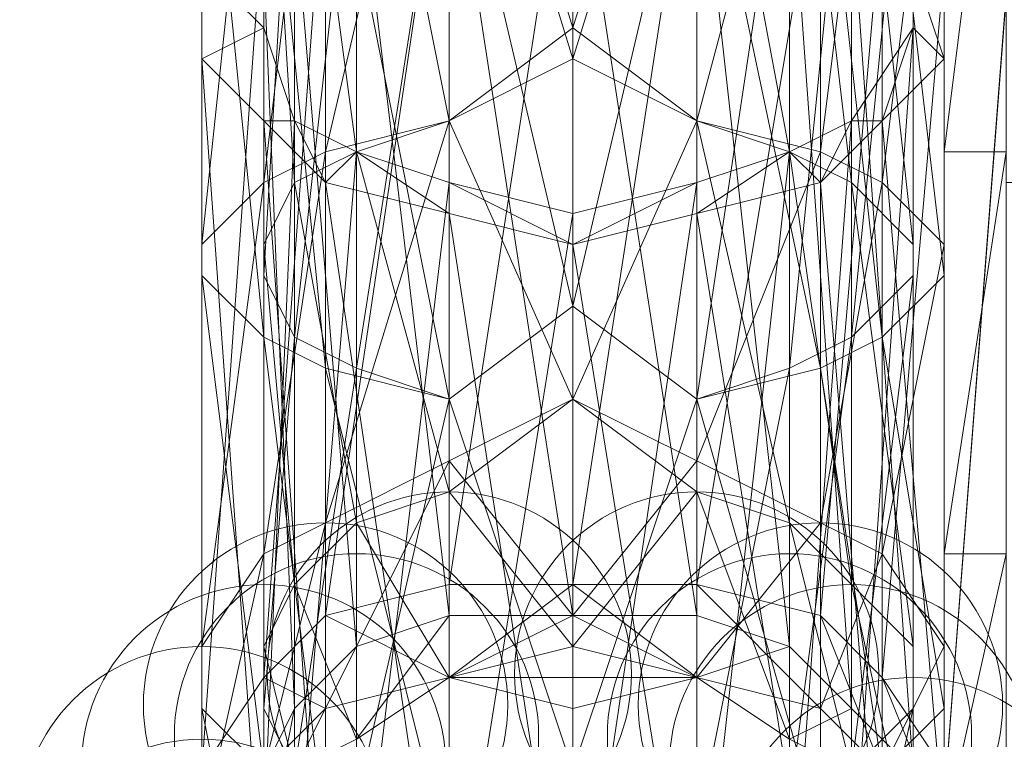
# Model space of a CAD drawing. Units: millimetres. Extents: x 329844 to 359044, y 89143 to 95024.
# Drawn here: x 351518 to 351533, y 91149 to 91160 of the extents above; entities that cross this region are included whole.
import ezdxf

# ---------------------------------------------------------------- set-up
doc = ezdxf.new("R2010")
doc.units = ezdxf.units.MM
doc.layers.add('МАФЫ НАШИ', color=7, linetype='Continuous', lineweight=25)

# ---------------------------------------------------------------- blocks, each defined once
blk = doc.blocks.new('епнрьд')
at = {"layer": 'МАФЫ НАШИ', "lineweight": 13}
for points in [[(14666.286, -2411.233), (14667.716, -2419.816), (14666.286, -2411.233), (14666.286, -2419.816), (14667.716, -2419.816), (14668.67, -2427.922), (14667.716, -2419.816), (14667.716, -2427.445), (14668.67, -2427.922), (14669.623, -2435.074), (14668.67, -2427.922), (14668.67, -2434.12), (14669.623, -2435.074), (14669.623, -2439.365), (14669.623, -2435.074), (14669.623, -2438.412)], [(14669.623, -2437.935), (14669.623, -2424.584), (14669.623, -2437.935)], [(14669.623, -2436.981), (14669.623, -2424.584)], [(14670.1, -2438.888), (14670.1, -2439.365), (14670.1, -2407.419), (14670.1, -2439.365), (14670.1, -2437.935), (14670.1, -2407.419), (14671.054, -2407.419), (14671.054, -2213.357), (14670.1, -2407.419), (14671.054, -2213.357), (14670.1, -2213.357), (14670.1, -2175.689), (14671.054, -2213.357), (14670.1, -2175.689)], [(14662.471, -2419.816), (14664.378, -2426.014), (14662.471, -2419.816), (14662.471, -2426.968), (14664.378, -2426.014), (14666.286, -2419.816), (14666.286, -2426.968), (14664.378, -2426.014), (14666.286, -2426.968), (14667.716, -2433.167), (14666.286, -2426.968), (14666.286, -2432.69), (14667.716, -2433.167), (14668.67, -2436.981), (14667.716, -2433.167), (14667.716, -2436.504), (14668.67, -2436.981), (14667.716, -2436.504), (14668.67, -2436.981), (14669.623, -2436.027), (14669.623, -2429.352), (14668.67, -2436.981), (14669.623, -2429.352), (14669.623, -2428.875), (14669.623, -2420.293), (14669.623, -2429.352), (14669.623, -2420.293)], [(14669.623, -2411.233), (14669.623, -2420.77), (14669.623, -2411.233), (14669.623, -2420.293), (14669.623, -2420.77), (14668.67, -2430.306), (14669.623, -2420.77), (14669.623, -2429.352), (14668.67, -2430.306), (14667.716, -2437.458), (14668.67, -2430.306), (14668.67, -2436.981)], [(14667.716, -2439.842), (14668.67, -2426.968), (14667.716, -2439.842)], [(14668.67, -2438.888), (14668.67, -2426.968), (14668.193, -2427.922), (14669.146, -2426.968), (14668.67, -2426.968), (14669.146, -2426.968), (14669.146, -2439.365)], [(14670.1, -2437.935), (14669.146, -2426.968), (14670.1, -2437.935)], [(14669.146, -2439.365), (14668.193, -2427.922), (14669.146, -2439.365)], [(14668.193, -2440.319), (14668.193, -2427.922), (14667.716, -2427.445), (14668.193, -2427.922), (14666.286, -2428.398), (14667.716, -2427.445), (14666.286, -2426.968), (14666.286, -2419.816), (14667.716, -2427.445), (14666.286, -2419.816), (14664.378, -2418.862), (14666.286, -2419.816), (14666.286, -2411.233)], [(14662.471, -2419.339), (14660.564, -2427.445), (14662.471, -2419.339), (14662.471, -2426.968), (14660.564, -2427.445), (14659.61, -2433.643), (14660.564, -2427.445), (14660.564, -2433.167), (14659.61, -2433.643), (14658.657, -2437.935), (14659.61, -2433.643), (14659.61, -2436.981)], [(14658.657, -2437.935), (14658.657, -2424.584), (14658.657, -2437.935)], [(14658.657, -2436.981), (14658.657, -2424.584), (14659.61, -2424.584), (14658.657, -2424.584), (14659.61, -2423.63), (14659.61, -2424.584), (14659.61, -2436.981), (14660.087, -2436.027), (14659.61, -2424.584), (14660.087, -2436.027), (14659.61, -2438.412)], [(14660.087, -2436.981), (14660.087, -2436.027), (14660.087, -2436.981)], [(14662.471, -2437.935), (14662.471, -2431.259), (14664.378, -2429.829), (14662.471, -2431.259), (14662.471, -2421.723), (14664.378, -2429.829), (14666.286, -2421.723), (14666.286, -2431.259), (14664.378, -2429.829), (14666.286, -2431.259), (14666.286, -2438.412)], [(14669.146, -2436.981), (14669.146, -2435.551), (14669.146, -2436.981)], [(14670.1, -2437.935), (14669.146, -2435.551), (14670.1, -2424.584), (14669.146, -2435.551), (14670.1, -2436.981), (14670.1, -2424.584), (14671.054, -2424.584), (14670.1, -2425.061), (14671.054, -2424.584)], [(14662.471, -2435.551), (14661.041, -2436.504), (14662.471, -2435.551), (14661.041, -2436.504), (14661.041, -2433.167), (14662.471, -2435.551), (14661.041, -2433.167), (14661.041, -2436.504), (14661.041, -2435.074), (14661.041, -2436.504), (14660.087, -2436.981), (14661.041, -2435.074), (14660.087, -2423.63), (14661.041, -2435.074), (14660.087, -2436.027), (14660.087, -2423.63), (14660.564, -2422.677), (14659.61, -2423.63), (14660.087, -2423.63), (14659.61, -2423.63), (14659.61, -2435.551), (14658.657, -2436.981), (14659.61, -2423.63), (14658.657, -2436.981)], [(14658.657, -2437.935), (14658.657, -2435.074), (14658.657, -2439.365), (14658.657, -2435.074), (14659.61, -2433.643), (14659.61, -2427.922), (14658.657, -2435.074), (14659.61, -2427.922), (14660.564, -2427.445), (14660.564, -2419.816), (14659.61, -2427.922), (14660.564, -2419.816), (14662.471, -2419.339)], [(14670.1, -2175.689), (14670.1, -2213.357), (14670.1, -2175.689), (14670.1, -2213.357), (14670.1, -2407.419), (14670.1, -2438.412), (14670.1, -2437.458), (14670.1, -2407.419), (14670.1, -2437.458), (14670.1, -2408.849), (14671.054, -2408.849), (14670.1, -2408.849), (14670.1, -2407.419), (14671.054, -2408.849)], [(14662.471, -2411.233), (14662.471, -2421.723), (14661.041, -2421.723), (14662.471, -2421.723), (14661.041, -2430.783), (14661.041, -2421.723), (14661.041, -2411.233)], [(14659.61, -2411.233), (14659.61, -2420.293), (14660.087, -2427.922), (14659.61, -2428.875), (14659.61, -2420.293), (14659.61, -2428.875), (14660.087, -2434.12), (14659.61, -2435.074), (14659.61, -2428.875), (14659.61, -2435.074), (14660.087, -2436.981), (14659.61, -2438.412), (14659.61, -2435.074), (14659.61, -2438.412), (14659.61, -2436.027), (14659.61, -2439.365), (14660.087, -2436.981), (14659.61, -2436.027), (14660.087, -2436.981), (14659.61, -2438.412), (14659.61, -2439.365), (14659.61, -2438.412), (14659.61, -2439.365)], [(14660.564, -2421.723), (14662.471, -2431.259), (14660.564, -2421.723), (14660.564, -2430.783), (14662.471, -2431.259), (14664.378, -2429.829), (14664.378, -2436.981), (14662.471, -2431.259), (14664.378, -2436.981), (14666.286, -2431.259), (14664.378, -2436.981), (14664.378, -2429.829), (14666.286, -2431.259), (14667.716, -2430.783), (14667.716, -2421.723), (14666.286, -2431.259), (14667.716, -2421.723)], [(14664.378, -2428.875), (14664.378, -2440.796), (14662.471, -2428.398), (14664.378, -2440.796)], [(14662.471, -2440.796), (14662.471, -2428.398), (14662.471, -2427.922), (14664.378, -2428.875), (14662.471, -2427.922), (14664.378, -2428.398), (14664.378, -2428.875), (14666.286, -2428.398), (14666.286, -2427.922), (14666.286, -2428.398), (14666.286, -2440.796)], [(14668.193, -2440.319), (14666.286, -2428.398), (14668.193, -2440.319)], [(14669.146, -2436.981), (14670.1, -2436.027), (14669.146, -2436.981)], [(14670.1, -2439.365), (14670.1, -2436.027), (14670.1, -2437.935), (14670.1, -2435.074), (14670.1, -2437.935)], [(14669.146, -2436.981), (14670.1, -2435.074), (14670.1, -2428.875), (14670.1, -2435.074), (14669.146, -2433.643), (14670.1, -2428.875), (14670.1, -2420.293), (14670.1, -2428.875), (14669.146, -2427.922), (14670.1, -2420.293), (14670.1, -2411.233)], [(14668.193, -2411.233), (14668.193, -2421.723), (14668.193, -2430.783), (14666.286, -2421.723), (14668.193, -2421.723), (14666.286, -2421.723), (14666.286, -2411.233)], [(14664.378, -2422.2), (14664.378, -2434.597), (14662.471, -2422.2), (14664.378, -2434.597), (14662.471, -2434.597), (14662.471, -2422.2)], [(14662.471, -2421.723), (14662.471, -2434.12), (14660.564, -2434.597), (14662.471, -2421.723), (14660.564, -2434.597), (14662.471, -2435.551), (14660.564, -2436.027), (14660.564, -2434.597), (14660.564, -2436.027), (14662.471, -2435.551), (14660.564, -2436.027), (14662.471, -2435.551), (14662.471, -2432.213), (14660.564, -2436.027), (14662.471, -2432.213), (14664.378, -2431.259), (14662.471, -2432.213), (14662.471, -2426.968), (14664.378, -2431.259), (14666.286, -2426.968), (14666.286, -2432.69), (14664.378, -2431.259), (14666.286, -2432.69), (14667.716, -2436.504), (14666.286, -2432.69), (14666.286, -2435.551), (14667.716, -2436.504), (14666.286, -2435.551), (14667.716, -2436.504), (14667.716, -2435.074), (14667.716, -2436.504), (14666.286, -2435.551), (14667.716, -2435.074), (14666.286, -2422.2), (14667.716, -2435.074), (14666.286, -2434.597), (14666.286, -2422.2)], [(14664.378, -2421.723), (14664.378, -2434.12), (14666.286, -2421.723), (14664.378, -2434.12), (14666.286, -2434.12), (14666.286, -2421.723)], [(14664.378, -2420.77), (14664.378, -2429.829), (14666.286, -2421.723), (14664.378, -2429.829), (14662.471, -2421.723), (14664.378, -2429.829), (14664.378, -2421.246)], [(14666.286, -2419.339), (14664.378, -2425.538), (14666.286, -2419.339), (14666.286, -2426.968), (14664.378, -2425.538), (14662.471, -2419.339), (14662.471, -2426.968), (14664.378, -2425.538), (14662.471, -2426.968), (14660.564, -2433.167), (14662.471, -2426.968), (14662.471, -2432.213), (14660.564, -2433.167), (14659.61, -2436.981), (14660.564, -2433.167), (14660.564, -2436.027), (14659.61, -2436.981), (14660.564, -2436.027), (14659.61, -2436.981), (14658.657, -2436.027), (14658.657, -2429.352), (14659.61, -2436.981), (14658.657, -2429.352), (14658.657, -2428.875), (14658.657, -2420.293), (14658.657, -2429.352), (14658.657, -2420.293)], [(14658.657, -2411.233), (14658.657, -2420.77), (14658.657, -2411.233), (14658.657, -2420.293), (14658.657, -2420.77), (14659.61, -2430.306), (14658.657, -2420.77), (14658.657, -2429.352), (14659.61, -2430.306), (14660.564, -2437.935), (14659.61, -2430.306), (14659.61, -2436.981)], [(14660.564, -2440.319), (14659.61, -2426.968), (14660.564, -2440.319)], [(14659.61, -2439.365), (14659.61, -2426.968), (14659.61, -2425.538), (14659.61, -2426.968), (14658.657, -2426.014), (14659.61, -2425.538), (14658.657, -2424.584), (14658.657, -2426.014), (14658.657, -2437.935)], [(14659.61, -2439.365), (14658.657, -2426.014), (14659.61, -2439.365)], [(14661.041, -2439.842), (14662.471, -2427.922), (14661.041, -2439.842)], [(14662.471, -2440.319), (14662.471, -2427.922), (14662.471, -2428.398), (14661.041, -2427.445), (14662.471, -2428.398), (14660.564, -2427.922), (14661.041, -2427.445)], [(14659.61, -2438.412), (14660.087, -2436.981), (14660.087, -2434.12), (14660.087, -2436.981), (14661.041, -2436.504), (14660.087, -2434.12), (14660.087, -2427.922), (14660.087, -2434.12), (14661.041, -2433.167), (14660.087, -2427.922), (14660.087, -2420.293), (14660.087, -2427.922), (14661.041, -2427.445), (14660.087, -2420.293), (14660.087, -2411.233)], [(14661.041, -2411.233), (14660.087, -2420.293), (14661.041, -2411.233), (14661.041, -2419.816), (14662.471, -2426.968), (14661.041, -2419.816), (14661.041, -2427.445), (14662.471, -2426.968), (14664.378, -2431.259), (14662.471, -2426.968), (14662.471, -2432.69), (14664.378, -2431.259), (14666.286, -2432.213), (14666.286, -2426.968), (14664.378, -2431.259), (14666.286, -2426.968), (14668.193, -2427.445), (14668.193, -2419.816), (14666.286, -2426.968), (14668.193, -2419.816), (14668.193, -2411.233), (14669.146, -2419.816), (14668.193, -2411.233)], [(14669.146, -2411.233), (14669.146, -2419.816), (14668.193, -2427.445), (14669.146, -2427.922), (14669.146, -2419.816), (14669.146, -2427.922), (14668.193, -2433.167), (14669.146, -2433.643), (14669.146, -2427.922), (14669.146, -2433.643), (14668.193, -2436.027), (14669.146, -2436.981), (14669.146, -2433.643), (14669.146, -2436.981), (14670.1, -2437.935), (14670.1, -2411.233), (14670.1, -2437.935), (14670.1, -2433.643), (14670.1, -2411.233)], [(14661.041, -2421.723), (14660.087, -2430.306), (14660.087, -2421.246), (14660.087, -2430.306), (14659.61, -2429.352), (14660.087, -2421.246), (14660.087, -2411.233)], [(14659.61, -2420.77), (14659.61, -2428.875), (14659.61, -2429.352), (14659.61, -2420.77), (14659.61, -2429.352), (14659.61, -2435.074), (14659.61, -2436.027), (14659.61, -2429.352), (14659.61, -2436.027), (14660.087, -2430.306), (14660.087, -2436.981), (14661.041, -2430.783), (14660.087, -2430.306), (14661.041, -2430.783), (14661.041, -2437.458), (14662.471, -2431.259), (14661.041, -2430.783), (14662.471, -2431.259), (14662.471, -2421.723)], [(14668.193, -2421.723), (14669.146, -2430.306), (14669.146, -2421.246), (14669.146, -2430.306), (14670.1, -2429.352), (14669.146, -2421.246), (14669.146, -2411.233)], [(14670.1, -2420.77), (14670.1, -2428.875), (14670.1, -2429.352), (14670.1, -2420.77), (14670.1, -2429.352), (14670.1, -2435.074), (14670.1, -2436.027), (14670.1, -2429.352), (14670.1, -2436.027), (14669.146, -2430.306), (14669.146, -2436.981), (14668.193, -2430.783), (14669.146, -2430.306), (14668.193, -2430.783), (14668.193, -2437.935), (14666.286, -2431.259), (14668.193, -2430.783), (14666.286, -2431.259), (14666.286, -2421.723)], [(14667.716, -2411.233), (14666.286, -2421.723), (14667.716, -2411.233), (14667.716, -2421.723), (14666.286, -2421.723), (14667.716, -2422.677), (14666.286, -2421.723), (14668.193, -2422.677), (14667.716, -2422.677), (14667.716, -2435.074), (14668.67, -2436.027), (14667.716, -2422.677), (14668.67, -2436.027), (14667.716, -2436.504), (14668.67, -2436.981), (14668.67, -2436.027), (14668.67, -2436.981), (14667.716, -2441.272), (14668.67, -2436.981), (14668.67, -2440.319), (14667.716, -2441.272), (14668.67, -2440.319), (14667.716, -2441.272)], [(14671.054, -2411.233), (14671.054, -2437.935), (14671.054, -2433.643), (14670.1, -2433.643), (14671.054, -2433.643), (14671.054, -2427.445), (14670.1, -2433.643), (14670.1, -2427.445), (14670.1, -2419.816), (14670.1, -2411.233), (14670.1, -2213.357), (14670.1, -2407.419)], [(14671.054, -2433.643), (14670.1, -2437.935), (14671.054, -2437.935)], [(14670.1, -2436.981), (14670.1, -2426.014), (14670.1, -2436.981)], [(14670.1, -2437.935), (14670.1, -2426.014), (14669.623, -2425.538), (14670.1, -2426.014), (14669.146, -2426.968), (14669.623, -2425.538), (14669.623, -2437.935)], [(14668.67, -2438.888), (14669.623, -2425.538), (14668.67, -2438.888)], [(14669.623, -2439.365), (14669.623, -2436.027), (14668.67, -2440.319), (14669.623, -2436.027), (14669.623, -2435.074), (14669.623, -2428.875), (14669.623, -2436.027), (14669.623, -2428.875), (14668.67, -2427.922), (14668.67, -2420.293), (14669.623, -2428.875), (14668.67, -2420.293), (14667.716, -2419.816), (14667.716, -2411.233), (14668.67, -2420.293), (14667.716, -2411.233)], [(14669.623, -2411.233), (14668.67, -2421.246), (14669.623, -2411.233), (14669.623, -2420.77), (14668.67, -2421.246), (14667.716, -2430.783), (14668.67, -2421.246), (14668.67, -2430.306), (14667.716, -2430.783), (14666.286, -2437.935), (14667.716, -2430.783), (14667.716, -2437.458)], [(14666.286, -2440.319), (14667.716, -2427.445), (14666.286, -2440.319)], [(14667.716, -2439.842), (14667.716, -2427.445), (14668.67, -2434.12), (14667.716, -2427.445), (14667.716, -2433.167), (14668.67, -2434.12), (14669.623, -2438.412), (14668.67, -2434.12), (14668.67, -2436.981)], [(14669.623, -2436.981), (14668.67, -2423.63), (14669.623, -2436.981), (14668.67, -2436.027), (14668.67, -2423.63)], [(14668.193, -2422.677), (14668.193, -2434.597), (14666.286, -2434.12), (14668.193, -2422.677), (14666.286, -2434.12), (14668.193, -2436.027), (14666.286, -2435.551), (14666.286, -2434.12), (14666.286, -2435.551), (14664.378, -2434.12), (14666.286, -2435.551), (14664.378, -2435.551), (14666.286, -2435.551), (14664.378, -2435.551), (14662.471, -2435.551), (14664.378, -2435.551), (14662.471, -2435.551), (14664.378, -2434.12), (14662.471, -2435.551), (14662.471, -2434.12), (14662.471, -2435.551), (14664.378, -2434.597), (14662.471, -2435.551), (14662.471, -2432.213), (14664.378, -2434.597)], [(14670.1, -2425.061), (14671.054, -2425.061), (14670.1, -2437.458), (14671.054, -2425.061), (14671.054, -2437.458), (14671.054, -2408.849), (14671.054, -2437.458), (14671.054, -2410.28), (14671.054, -2437.458), (14671.054, -2411.233), (14671.054, -2437.458), (14671.054, -2412.187), (14671.054, -2437.458), (14671.054, -2412.187), (14671.054, -2437.458), (14671.054, -2425.061), (14671.054, -2412.187), (14671.054, -2424.584), (14671.054, -2425.061), (14671.054, -2427.922), (14671.054, -2425.061), (14671.054, -2427.445), (14671.054, -2427.922), (15147.387, -2425.538)], [(14670.1, -2408.849), (14670.1, -2410.28), (14670.1, -2437.458), (14670.1, -2410.28), (14670.1, -2411.233), (14670.1, -2437.458), (14671.054, -2437.458), (14670.1, -2438.412), (14671.054, -2437.458), (14671.054, -2438.412), (14670.1, -2438.412), (14670.1, -2438.888), (14671.054, -2438.888), (14671.054, -2438.412), (14670.1, -2438.888), (14671.054, -2438.412)], [(14660.564, -2411.233), (14659.61, -2419.816), (14660.564, -2411.233), (14660.564, -2419.816), (14659.61, -2419.816), (14658.657, -2428.875), (14659.61, -2419.816), (14659.61, -2427.922), (14658.657, -2428.875), (14658.657, -2436.027), (14658.657, -2428.875), (14658.657, -2435.074), (14658.657, -2436.027), (14659.61, -2440.796), (14658.657, -2436.027), (14658.657, -2439.365)], [(14659.61, -2437.935), (14660.087, -2426.968), (14659.61, -2437.935)], [(14660.087, -2438.888), (14660.087, -2426.968), (14659.61, -2426.968), (14660.564, -2427.922), (14660.087, -2426.968), (14660.564, -2427.922), (14660.564, -2440.319)], [(14662.471, -2440.796), (14660.564, -2427.922), (14662.471, -2440.796)], [(14660.564, -2437.935), (14660.564, -2430.783), (14662.471, -2438.412), (14660.564, -2430.783), (14659.61, -2430.306), (14659.61, -2421.246), (14660.564, -2430.783), (14659.61, -2421.246), (14658.657, -2420.77), (14658.657, -2411.233), (14659.61, -2421.246), (14658.657, -2411.233)], [(14670.1, -2411.233), (14670.1, -2412.187), (14670.1, -2437.458), (14670.1, -2412.187), (14670.1, -2425.061), (14670.1, -2412.187), (14670.1, -2424.584), (14670.1, -2412.187), (14670.1, -2411.233), (14671.054, -2412.187), (14670.1, -2412.187), (14671.054, -2412.187), (14670.1, -2412.187), (14671.054, -2412.187), (14670.1, -2412.187), (14671.054, -2412.187), (14670.1, -2412.187), (14671.054, -2412.187), (14670.1, -2424.584), (14671.054, -2412.187), (14671.054, -2424.584)], [(14661.041, -2419.816), (14661.041, -2427.445), (14662.471, -2432.69), (14661.041, -2427.445), (14661.041, -2433.167), (14662.471, -2432.69), (14664.378, -2435.074), (14662.471, -2432.69), (14662.471, -2435.551), (14664.378, -2435.074), (14666.286, -2432.69), (14666.286, -2435.551), (14664.378, -2435.074), (14666.286, -2435.551), (14666.286, -2434.597), (14666.286, -2435.551), (14664.378, -2434.597), (14666.286, -2435.551), (14664.378, -2436.027), (14666.286, -2435.551), (14664.378, -2436.027), (14662.471, -2435.551), (14664.378, -2436.027), (14662.471, -2435.551), (14664.378, -2434.597), (14662.471, -2435.551), (14662.471, -2434.597), (14662.471, -2435.551), (14661.041, -2436.504), (14662.471, -2434.597), (14661.041, -2422.677), (14662.471, -2434.597), (14661.041, -2435.074), (14661.041, -2422.677)], [(14660.564, -2422.677), (14660.564, -2434.597), (14659.61, -2435.551), (14660.564, -2422.677), (14659.61, -2435.551), (14660.564, -2436.027), (14659.61, -2436.981), (14659.61, -2435.551), (14659.61, -2436.981)], [(14668.193, -2419.816), (14668.193, -2427.445), (14666.286, -2432.213), (14668.193, -2427.445), (14668.193, -2433.167), (14666.286, -2432.213), (14664.378, -2434.597), (14666.286, -2432.213), (14666.286, -2435.551), (14664.378, -2434.597), (14666.286, -2434.597), (14664.378, -2422.2), (14666.286, -2434.597)], [(14671.054, -2427.445), (14670.1, -2427.445), (14671.054, -2427.445), (14671.054, -2419.816), (14670.1, -2427.445)], [(14662.471, -2434.12), (14664.378, -2421.723), (14662.471, -2434.12), (14664.378, -2434.12)], [(14666.286, -2435.551), (14668.193, -2436.027), (14666.286, -2435.551), (14668.193, -2436.027), (14668.193, -2433.167), (14666.286, -2435.551), (14668.193, -2433.167), (14668.193, -2436.027), (14668.193, -2434.597), (14668.193, -2436.027), (14669.146, -2436.981), (14668.193, -2434.597), (14669.146, -2423.63), (14668.193, -2434.597), (14669.146, -2435.551), (14669.146, -2423.63), (14669.623, -2424.584), (14669.146, -2423.63), (14670.1, -2424.584), (14669.623, -2424.584), (14670.1, -2426.014), (14670.1, -2424.584)], [(14661.041, -2433.167), (14661.041, -2427.445), (14661.041, -2439.842), (14660.087, -2438.888), (14661.041, -2427.445), (14660.087, -2438.888), (14661.041, -2441.272), (14660.087, -2440.319), (14660.087, -2438.888), (14660.087, -2440.319), (14659.61, -2439.365), (14660.087, -2440.319), (14659.61, -2439.365), (14659.61, -2438.412), (14659.61, -2436.981), (14659.61, -2438.412), (14659.61, -2439.365), (14659.61, -2436.981), (14659.61, -2425.538), (14659.61, -2436.981), (14659.61, -2437.935), (14659.61, -2425.538)], [(14668.193, -2433.167), (14668.193, -2427.445)], [(14662.471, -2440.319), (14664.378, -2428.398), (14662.471, -2440.319), (14664.378, -2440.796), (14666.286, -2440.796), (14664.378, -2428.875), (14666.286, -2440.796)], [(14660.087, -2440.319), (14661.041, -2441.272), (14662.471, -2441.749), (14661.041, -2441.272), (14662.471, -2441.749), (14662.471, -2437.935), (14664.378, -2436.981), (14662.471, -2437.935), (14662.471, -2431.259), (14664.378, -2436.981), (14666.286, -2431.259), (14666.286, -2438.412), (14664.378, -2436.981), (14666.286, -2438.412), (14666.286, -2442.226), (14668.193, -2441.749), (14666.286, -2442.226), (14668.193, -2441.749), (14669.146, -2440.796)], [(14668.193, -2436.027), (14669.146, -2436.981), (14668.193, -2436.027)], [(14661.041, -2436.504), (14660.087, -2436.981), (14661.041, -2436.504)]]:
    blk.add_lwpolyline(points, dxfattribs=at)
for points in [[(14670.1, -2408.849), (14670.1, -2437.458), (14670.1, -2407.419)], [(14670.1, -2407.419), (14670.1, -2437.458), (14670.1, -2438.412), (14670.1, -2407.419), (14670.1, -2438.412), (14670.1, -2438.888)], [(14670.1, -2438.888), (14670.1, -2439.365), (14670.1, -2407.419)], [(14670.1, -2407.419), (14670.1, -2439.365), (14670.1, -2437.935), (14670.1, -2407.419), (14670.1, -2437.935), (14670.1, -2411.233)], [(14670.1, -2408.849), (14670.1, -2410.28), (14670.1, -2437.458)], [(14670.1, -2437.458), (14670.1, -2410.28), (14670.1, -2411.233), (14670.1, -2437.458), (14670.1, -2411.233), (14670.1, -2412.187), (14670.1, -2437.458), (14670.1, -2412.187), (14670.1, -2437.458), (14670.1, -2412.187), (14670.1, -2425.061)], [(14659.61, -2421.246), (14658.657, -2411.233), (14658.657, -2420.77), (14659.61, -2421.246), (14658.657, -2420.77), (14659.61, -2430.306)], [(14658.657, -2420.77), (14658.657, -2429.352), (14658.657, -2420.293), (14658.657, -2420.77), (14658.657, -2420.293), (14658.657, -2411.233), (14658.657, -2420.77), (14658.657, -2411.233)], [(14658.657, -2420.293), (14659.61, -2411.233), (14659.61, -2419.816), (14658.657, -2420.293), (14659.61, -2419.816), (14658.657, -2428.875)], [(14660.564, -2421.723), (14659.61, -2411.233), (14659.61, -2421.246), (14660.564, -2421.723), (14659.61, -2421.246), (14660.564, -2430.783)], [(14659.61, -2419.816), (14660.564, -2411.233), (14660.564, -2419.816), (14659.61, -2419.816), (14660.564, -2419.816), (14659.61, -2427.922)], [(14662.471, -2421.723), (14660.564, -2411.233), (14660.564, -2421.723), (14662.471, -2421.723), (14660.564, -2421.723), (14662.471, -2431.259)], [(14660.564, -2419.816), (14662.471, -2411.233), (14662.471, -2419.339), (14660.564, -2419.816), (14662.471, -2419.339), (14660.564, -2427.445)], [(14662.471, -2419.816), (14661.041, -2411.233), (14661.041, -2419.816), (14662.471, -2419.816), (14661.041, -2419.816), (14662.471, -2426.968)], [(14664.378, -2418.862), (14662.471, -2411.233), (14662.471, -2419.816), (14664.378, -2418.862), (14662.471, -2419.816), (14664.378, -2426.014)], [(14662.471, -2421.723), (14664.378, -2429.829), (14664.378, -2421.246), (14662.471, -2421.723), (14664.378, -2421.246), (14662.471, -2411.233)], [(14664.378, -2418.862), (14666.286, -2411.233), (14666.286, -2419.339), (14664.378, -2418.862), (14666.286, -2419.339), (14664.378, -2425.538)], [(14666.286, -2421.723), (14664.378, -2429.829), (14664.378, -2420.77), (14666.286, -2421.723), (14664.378, -2420.77), (14666.286, -2411.233)], [(14666.286, -2419.339), (14668.193, -2411.233), (14668.193, -2419.816), (14666.286, -2419.339), (14668.193, -2419.816), (14666.286, -2426.968)], [(14666.286, -2421.723), (14667.716, -2411.233), (14667.716, -2421.723), (14666.286, -2421.723), (14667.716, -2421.723), (14666.286, -2431.259)], [(14667.716, -2419.816), (14666.286, -2411.233), (14666.286, -2419.816), (14667.716, -2419.816), (14666.286, -2419.816), (14667.716, -2427.445)], [(14667.716, -2421.723), (14668.67, -2411.233), (14668.67, -2421.246), (14667.716, -2421.723), (14668.67, -2421.246), (14667.716, -2430.783)], [(14668.67, -2420.293), (14667.716, -2411.233), (14667.716, -2419.816), (14668.67, -2420.293), (14667.716, -2419.816), (14668.67, -2427.922)], [(14668.67, -2421.246), (14669.623, -2411.233), (14669.623, -2420.77), (14668.67, -2421.246), (14669.623, -2420.77), (14668.67, -2430.306)], [(14669.623, -2420.293), (14668.67, -2411.233), (14668.67, -2420.293), (14669.623, -2420.293), (14668.67, -2420.293), (14669.623, -2428.875)], [(14669.623, -2420.77), (14669.623, -2429.352), (14669.623, -2420.293), (14669.623, -2420.77), (14669.623, -2420.293), (14669.623, -2411.233), (14669.623, -2420.77), (14669.623, -2411.233)], [(14670.1, -2411.233), (14670.1, -2437.935), (14670.1, -2433.643), (14670.1, -2411.233), (14670.1, -2433.643), (14670.1, -2427.445)], [(14670.1, -2427.445), (14670.1, -2419.816), (14670.1, -2411.233)], [(14664.378, -2425.538), (14662.471, -2426.968), (14662.471, -2419.339), (14664.378, -2425.538), (14662.471, -2419.339), (14664.378, -2418.862)], [(14664.378, -2426.014), (14666.286, -2426.968), (14666.286, -2419.816), (14664.378, -2426.014), (14666.286, -2419.816), (14664.378, -2418.862)], [(14660.564, -2427.445), (14662.471, -2419.339), (14662.471, -2426.968), (14660.564, -2427.445), (14662.471, -2426.968), (14660.564, -2433.167)], [(14664.378, -2425.538), (14666.286, -2419.339), (14666.286, -2426.968), (14664.378, -2425.538), (14666.286, -2426.968), (14664.378, -2431.259)], [(14658.657, -2428.875), (14659.61, -2419.816), (14659.61, -2427.922), (14658.657, -2428.875), (14659.61, -2427.922), (14658.657, -2435.074)], [(14659.61, -2427.922), (14660.564, -2419.816), (14660.564, -2427.445), (14659.61, -2427.922), (14660.564, -2427.445), (14659.61, -2433.643)], [(14660.087, -2420.293), (14660.087, -2427.922), (14661.041, -2427.445), (14660.087, -2420.293), (14661.041, -2427.445), (14661.041, -2419.816)], [(14662.471, -2426.968), (14661.041, -2419.816), (14661.041, -2427.445), (14662.471, -2426.968), (14661.041, -2427.445), (14662.471, -2432.69)], [(14664.378, -2426.014), (14662.471, -2419.816), (14662.471, -2426.968), (14664.378, -2426.014), (14662.471, -2426.968), (14664.378, -2431.259)], [(14666.286, -2426.968), (14668.193, -2419.816), (14668.193, -2427.445), (14666.286, -2426.968), (14668.193, -2427.445), (14666.286, -2432.213)], [(14667.716, -2427.445), (14666.286, -2419.816), (14666.286, -2426.968), (14667.716, -2427.445), (14666.286, -2426.968), (14667.716, -2433.167)], [(14668.67, -2427.922), (14667.716, -2419.816), (14667.716, -2427.445), (14668.67, -2427.922), (14667.716, -2427.445), (14668.67, -2434.12)], [(14669.146, -2419.816), (14669.146, -2427.922), (14668.193, -2427.445), (14669.146, -2419.816), (14668.193, -2427.445), (14668.193, -2419.816)], [(14670.1, -2420.293), (14670.1, -2428.875), (14669.146, -2427.922), (14670.1, -2420.293), (14669.146, -2427.922), (14669.146, -2419.816)], [(14670.1, -2427.445), (14671.054, -2427.445), (14671.054, -2419.816), (14670.1, -2427.445), (14671.054, -2419.816), (14670.1, -2419.816)], [(14658.657, -2429.352), (14658.657, -2420.293), (14658.657, -2428.875), (14658.657, -2429.352), (14658.657, -2428.875), (14658.657, -2436.027)], [(14659.61, -2420.77), (14659.61, -2429.352), (14659.61, -2428.875), (14659.61, -2420.77), (14659.61, -2428.875), (14659.61, -2420.293)], [(14659.61, -2420.293), (14659.61, -2428.875), (14660.087, -2427.922), (14659.61, -2420.293), (14660.087, -2427.922), (14660.087, -2420.293)], [(14669.623, -2428.875), (14668.67, -2420.293), (14668.67, -2427.922), (14669.623, -2428.875), (14668.67, -2427.922), (14669.623, -2435.074)], [(14669.623, -2429.352), (14669.623, -2420.293), (14669.623, -2428.875), (14669.623, -2429.352), (14669.623, -2428.875), (14669.623, -2436.027)], [(14670.1, -2420.77), (14670.1, -2429.352), (14670.1, -2428.875), (14670.1, -2420.77), (14670.1, -2428.875), (14670.1, -2420.293)], [(14659.61, -2430.306), (14658.657, -2420.77), (14658.657, -2429.352), (14659.61, -2430.306), (14658.657, -2429.352), (14659.61, -2436.981)], [(14660.087, -2421.246), (14660.087, -2430.306), (14659.61, -2429.352), (14660.087, -2421.246), (14659.61, -2429.352), (14659.61, -2420.77)], [(14664.378, -2429.829), (14662.471, -2431.259), (14662.471, -2421.723), (14664.378, -2429.829), (14662.471, -2421.723), (14664.378, -2420.77)], [(14668.67, -2430.306), (14669.623, -2420.77), (14669.623, -2429.352), (14668.67, -2430.306), (14669.623, -2429.352), (14668.67, -2436.981)], [(14669.146, -2421.246), (14669.146, -2430.306), (14670.1, -2429.352), (14669.146, -2421.246), (14670.1, -2429.352), (14670.1, -2420.77)], [(14660.564, -2430.783), (14659.61, -2421.246), (14659.61, -2430.306), (14660.564, -2430.783), (14659.61, -2430.306), (14660.564, -2437.935)], [(14661.041, -2421.723), (14660.087, -2430.306), (14660.087, -2421.246)], [(14664.378, -2429.829), (14666.286, -2431.259), (14666.286, -2421.723), (14664.378, -2429.829), (14666.286, -2421.723), (14664.378, -2421.246)], [(14667.716, -2430.783), (14668.67, -2421.246), (14668.67, -2430.306), (14667.716, -2430.783), (14668.67, -2430.306), (14667.716, -2437.458)], [(14668.193, -2421.723), (14669.146, -2430.306), (14669.146, -2421.246)], [(14660.564, -2422.677), (14659.61, -2435.551), (14660.564, -2434.597), (14660.564, -2422.677), (14660.564, -2434.597), (14662.471, -2421.723)], [(14661.041, -2421.723), (14662.471, -2421.723), (14661.041, -2430.783), (14661.041, -2421.723), (14661.041, -2430.783), (14660.087, -2430.306)], [(14662.471, -2421.723), (14660.564, -2434.597), (14662.471, -2434.12), (14662.471, -2421.723), (14662.471, -2434.12), (14664.378, -2421.723)], [(14662.471, -2431.259), (14660.564, -2421.723), (14660.564, -2430.783), (14662.471, -2431.259), (14660.564, -2430.783), (14662.471, -2438.412)], [(14662.471, -2421.723), (14662.471, -2431.259), (14661.041, -2430.783)], [(14664.378, -2421.723), (14662.471, -2434.12), (14664.378, -2434.12)], [(14662.471, -2431.259), (14664.378, -2436.981), (14664.378, -2429.829), (14662.471, -2431.259), (14664.378, -2429.829), (14662.471, -2421.723)], [(14664.378, -2421.723), (14664.378, -2434.12), (14666.286, -2421.723)], [(14666.286, -2421.723), (14664.378, -2434.12), (14666.286, -2434.12), (14666.286, -2421.723), (14666.286, -2434.12), (14668.193, -2422.677)], [(14666.286, -2431.259), (14664.378, -2436.981), (14664.378, -2429.829), (14666.286, -2431.259), (14664.378, -2429.829), (14666.286, -2421.723)], [(14668.193, -2421.723), (14666.286, -2421.723), (14668.193, -2430.783), (14668.193, -2421.723), (14668.193, -2430.783), (14669.146, -2430.306)], [(14666.286, -2421.723), (14666.286, -2431.259), (14668.193, -2430.783)], [(14666.286, -2431.259), (14667.716, -2421.723), (14667.716, -2430.783), (14666.286, -2431.259), (14667.716, -2430.783), (14666.286, -2437.935)], [(14662.471, -2422.2), (14664.378, -2434.597), (14662.471, -2434.597), (14662.471, -2422.2), (14662.471, -2434.597), (14661.041, -2422.677)], [(14664.378, -2422.2), (14664.378, -2434.597), (14662.471, -2422.2)], [(14666.286, -2422.2), (14667.716, -2435.074), (14666.286, -2434.597), (14666.286, -2422.2), (14666.286, -2434.597), (14664.378, -2422.2)], [(14664.378, -2422.2), (14666.286, -2434.597), (14664.378, -2434.597)], [(14667.716, -2422.677), (14668.67, -2436.027), (14667.716, -2435.074), (14667.716, -2422.677), (14667.716, -2435.074), (14666.286, -2422.2)], [(14659.61, -2423.63), (14658.657, -2436.981), (14659.61, -2435.551), (14659.61, -2423.63), (14659.61, -2435.551), (14660.564, -2422.677)], [(14661.041, -2422.677), (14662.471, -2434.597), (14661.041, -2435.074), (14661.041, -2422.677), (14661.041, -2435.074), (14660.087, -2423.63)], [(14668.193, -2422.677), (14666.286, -2434.12), (14668.193, -2434.597), (14668.193, -2422.677), (14668.193, -2434.597), (14669.146, -2423.63)], [(14668.67, -2423.63), (14669.623, -2436.981), (14668.67, -2436.027), (14668.67, -2423.63), (14668.67, -2436.027), (14667.716, -2422.677)], [(14658.657, -2424.584), (14658.657, -2437.935), (14658.657, -2436.981), (14658.657, -2424.584), (14658.657, -2436.981), (14659.61, -2423.63)], [(14660.087, -2423.63), (14661.041, -2435.074), (14660.087, -2436.027), (14660.087, -2423.63), (14660.087, -2436.027), (14659.61, -2424.584)], [(14669.146, -2423.63), (14668.193, -2434.597), (14669.146, -2435.551), (14669.146, -2423.63), (14669.146, -2435.551), (14670.1, -2424.584)], [(14669.623, -2424.584), (14669.623, -2437.935), (14669.623, -2436.981), (14669.623, -2424.584), (14669.623, -2436.981), (14668.67, -2423.63)], [(14669.623, -2424.584), (14669.146, -2423.63), (14670.1, -2424.584), (14669.623, -2424.584), (14670.1, -2424.584), (14670.1, -2426.014), (14669.623, -2424.584), (14670.1, -2426.014), (14669.623, -2425.538)], [(14659.61, -2425.538), (14659.61, -2426.968), (14658.657, -2426.014), (14659.61, -2425.538), (14658.657, -2426.014), (14658.657, -2424.584), (14659.61, -2425.538), (14658.657, -2424.584), (14659.61, -2424.584)], [(14658.657, -2426.014), (14659.61, -2439.365), (14658.657, -2437.935), (14658.657, -2426.014), (14658.657, -2437.935), (14658.657, -2424.584)], [(14659.61, -2424.584), (14660.087, -2436.027), (14659.61, -2436.981), (14659.61, -2424.584), (14659.61, -2436.981), (14659.61, -2425.538)], [(14669.623, -2425.538), (14668.67, -2438.888), (14669.623, -2437.935), (14669.623, -2425.538), (14669.623, -2437.935), (14669.623, -2424.584)], [(14670.1, -2424.584), (14669.146, -2435.551), (14670.1, -2436.981), (14670.1, -2424.584), (14670.1, -2436.981), (14670.1, -2426.014)], [(14670.1, -2425.061), (14671.054, -2425.061), (14670.1, -2437.458)], [(14670.1, -2437.458), (14671.054, -2425.061), (14671.054, -2437.458)], [(14659.61, -2425.538), (14659.61, -2436.981), (14659.61, -2437.935), (14659.61, -2425.538), (14659.61, -2437.935), (14660.087, -2426.968)], [(14660.087, -2426.968), (14660.564, -2427.922), (14659.61, -2426.968), (14660.087, -2426.968), (14659.61, -2426.968), (14659.61, -2425.538)], [(14664.378, -2431.259), (14662.471, -2432.213), (14662.471, -2426.968), (14664.378, -2431.259), (14662.471, -2426.968), (14664.378, -2425.538)], [(14668.67, -2426.968), (14667.716, -2439.842), (14668.67, -2438.888), (14668.67, -2426.968), (14668.67, -2438.888), (14669.623, -2425.538)], [(14669.623, -2425.538), (14670.1, -2426.014), (14669.146, -2426.968), (14669.623, -2425.538), (14669.146, -2426.968), (14668.67, -2426.968)], [(14659.61, -2426.968), (14660.564, -2440.319), (14659.61, -2439.365), (14659.61, -2426.968), (14659.61, -2439.365), (14658.657, -2426.014)], [(14664.378, -2431.259), (14666.286, -2432.69), (14666.286, -2426.968), (14664.378, -2431.259), (14666.286, -2426.968), (14664.378, -2426.014)], [(14670.1, -2426.014), (14670.1, -2436.981), (14670.1, -2437.935), (14670.1, -2426.014), (14670.1, -2437.935), (14669.146, -2426.968)], [(14660.087, -2426.968), (14659.61, -2437.935), (14660.087, -2438.888), (14660.087, -2426.968), (14660.087, -2438.888), (14661.041, -2427.445)], [(14660.564, -2427.922), (14662.471, -2440.796), (14660.564, -2440.319), (14660.564, -2427.922), (14660.564, -2440.319), (14659.61, -2426.968)], [(14661.041, -2427.445), (14662.471, -2428.398), (14660.564, -2427.922), (14661.041, -2427.445), (14660.564, -2427.922), (14660.087, -2426.968)], [(14660.564, -2433.167), (14662.471, -2426.968), (14662.471, -2432.213), (14660.564, -2433.167), (14662.471, -2432.213), (14660.564, -2436.027)], [(14664.378, -2431.259), (14662.471, -2426.968), (14662.471, -2432.69), (14664.378, -2431.259), (14662.471, -2432.69), (14664.378, -2435.074)], [(14664.378, -2431.259), (14666.286, -2426.968), (14666.286, -2432.213), (14664.378, -2431.259), (14666.286, -2432.213), (14664.378, -2434.597)], [(14667.716, -2427.445), (14666.286, -2440.319), (14667.716, -2439.842), (14667.716, -2427.445), (14667.716, -2439.842), (14668.67, -2426.968)], [(14667.716, -2433.167), (14666.286, -2426.968), (14666.286, -2432.69), (14667.716, -2433.167), (14666.286, -2432.69), (14667.716, -2436.504)], [(14668.67, -2426.968), (14669.146, -2426.968), (14668.193, -2427.922), (14668.67, -2426.968), (14668.193, -2427.922), (14667.716, -2427.445)], [(14669.146, -2426.968), (14670.1, -2437.935), (14669.146, -2439.365), (14669.146, -2426.968), (14669.146, -2439.365), (14668.193, -2427.922)], [(14659.61, -2433.643), (14660.564, -2427.445), (14660.564, -2433.167), (14659.61, -2433.643), (14660.564, -2433.167), (14659.61, -2436.981)], [(14660.087, -2427.922), (14660.087, -2434.12), (14661.041, -2433.167), (14660.087, -2427.922), (14661.041, -2433.167), (14661.041, -2427.445)], [(14661.041, -2427.445), (14660.087, -2438.888), (14661.041, -2439.842), (14661.041, -2427.445), (14661.041, -2439.842), (14662.471, -2427.922)], [(14662.471, -2432.69), (14661.041, -2427.445), (14661.041, -2433.167), (14662.471, -2432.69), (14661.041, -2433.167), (14662.471, -2435.551)], [(14662.471, -2427.922), (14662.471, -2428.398), (14661.041, -2427.445)], [(14666.286, -2427.922), (14664.378, -2440.796), (14666.286, -2440.319), (14666.286, -2427.922), (14666.286, -2440.319), (14667.716, -2427.445)], [(14666.286, -2432.213), (14668.193, -2427.445), (14668.193, -2433.167), (14666.286, -2432.213), (14668.193, -2433.167), (14666.286, -2435.551)], [(14667.716, -2427.445), (14668.193, -2427.922), (14666.286, -2428.398), (14667.716, -2427.445), (14666.286, -2428.398), (14666.286, -2427.922)], [(14668.67, -2434.12), (14667.716, -2427.445), (14667.716, -2433.167), (14668.67, -2434.12), (14667.716, -2433.167), (14668.67, -2436.981)], [(14669.146, -2427.922), (14669.146, -2433.643), (14668.193, -2433.167), (14669.146, -2427.922), (14668.193, -2433.167), (14668.193, -2427.445)], [(14670.1, -2433.643), (14671.054, -2433.643), (14671.054, -2427.445), (14670.1, -2433.643), (14671.054, -2427.445), (14670.1, -2427.445)], [(14658.657, -2435.074), (14659.61, -2427.922), (14659.61, -2433.643), (14658.657, -2435.074), (14659.61, -2433.643), (14658.657, -2437.935)], [(14659.61, -2428.875), (14659.61, -2435.074), (14660.087, -2434.12), (14659.61, -2428.875), (14660.087, -2434.12), (14660.087, -2427.922)], [(14662.471, -2428.398), (14664.378, -2440.796), (14662.471, -2440.796), (14662.471, -2428.398), (14662.471, -2440.796), (14660.564, -2427.922)], [(14662.471, -2427.922), (14661.041, -2439.842), (14662.471, -2440.319), (14662.471, -2427.922), (14662.471, -2440.319), (14664.378, -2428.398)], [(14662.471, -2428.398), (14662.471, -2427.922), (14664.378, -2428.875)], [(14664.378, -2428.875), (14662.471, -2427.922), (14664.378, -2428.398), (14664.378, -2428.875), (14664.378, -2428.398), (14666.286, -2427.922)], [(14666.286, -2427.922), (14664.378, -2428.398), (14664.378, -2440.796), (14666.286, -2427.922), (14664.378, -2440.796), (14666.286, -2440.319)], [(14664.378, -2428.398), (14664.378, -2440.796), (14666.286, -2427.922)], [(14666.286, -2427.922), (14666.286, -2428.398), (14664.378, -2428.875)], [(14668.193, -2427.922), (14669.146, -2439.365), (14668.193, -2440.319), (14668.193, -2427.922), (14668.193, -2440.319), (14666.286, -2428.398)], [(14669.623, -2435.074), (14668.67, -2427.922), (14668.67, -2434.12), (14669.623, -2435.074), (14668.67, -2434.12), (14669.623, -2438.412)], [(14670.1, -2428.875), (14670.1, -2435.074), (14669.146, -2433.643), (14670.1, -2428.875), (14669.146, -2433.643), (14669.146, -2427.922)], [(14664.378, -2428.398), (14662.471, -2440.319), (14664.378, -2440.796)], [(14664.378, -2428.875), (14664.378, -2440.796), (14662.471, -2428.398)], [(14666.286, -2428.398), (14668.193, -2440.319), (14666.286, -2440.796), (14666.286, -2428.398), (14666.286, -2440.796), (14664.378, -2428.875)], [(14658.657, -2436.027), (14658.657, -2428.875), (14658.657, -2435.074), (14658.657, -2436.027), (14658.657, -2435.074), (14658.657, -2439.365)], [(14659.61, -2429.352), (14659.61, -2436.027), (14659.61, -2435.074), (14659.61, -2429.352), (14659.61, -2435.074), (14659.61, -2428.875)], [(14664.378, -2428.875), (14666.286, -2440.796), (14664.378, -2440.796)], [(14669.623, -2436.027), (14669.623, -2428.875), (14669.623, -2435.074), (14669.623, -2436.027), (14669.623, -2435.074), (14669.623, -2439.365)], [(14670.1, -2429.352), (14670.1, -2436.027), (14670.1, -2435.074), (14670.1, -2429.352), (14670.1, -2435.074), (14670.1, -2428.875)], [(14659.61, -2436.981), (14658.657, -2429.352), (14658.657, -2436.027), (14659.61, -2436.981), (14658.657, -2436.027), (14659.61, -2440.796)], [(14660.087, -2430.306), (14659.61, -2436.027), (14659.61, -2429.352)], [(14668.67, -2436.981), (14669.623, -2429.352), (14669.623, -2436.027), (14668.67, -2436.981), (14669.623, -2436.027), (14668.67, -2440.319)], [(14669.146, -2430.306), (14670.1, -2436.027), (14670.1, -2429.352)], [(14664.378, -2436.981), (14662.471, -2437.935), (14662.471, -2431.259), (14664.378, -2436.981), (14662.471, -2431.259), (14664.378, -2429.829)], [(14664.378, -2436.981), (14666.286, -2438.412), (14666.286, -2431.259), (14664.378, -2436.981), (14666.286, -2431.259), (14664.378, -2429.829)], [(14660.087, -2430.306), (14661.041, -2430.783), (14660.087, -2436.981), (14660.087, -2430.306), (14660.087, -2436.981), (14659.61, -2436.027)], [(14660.564, -2437.935), (14659.61, -2430.306), (14659.61, -2436.981), (14660.564, -2437.935), (14659.61, -2436.981), (14660.564, -2441.749)], [(14667.716, -2437.458), (14668.67, -2430.306), (14668.67, -2436.981), (14667.716, -2437.458), (14668.67, -2436.981), (14667.716, -2441.272)], [(14669.146, -2430.306), (14668.193, -2430.783), (14669.146, -2436.981), (14669.146, -2430.306), (14669.146, -2436.981), (14670.1, -2436.027)], [(14661.041, -2430.783), (14662.471, -2431.259), (14661.041, -2437.458), (14661.041, -2430.783), (14661.041, -2437.458), (14660.087, -2436.981)], [(14662.471, -2438.412), (14660.564, -2430.783), (14660.564, -2437.935), (14662.471, -2438.412), (14660.564, -2437.935), (14662.471, -2442.226)], [(14668.193, -2430.783), (14666.286, -2431.259), (14668.193, -2437.935), (14668.193, -2430.783), (14668.193, -2437.935), (14669.146, -2436.981)], [(14666.286, -2437.935), (14667.716, -2430.783), (14667.716, -2437.458), (14666.286, -2437.935), (14667.716, -2437.458), (14666.286, -2441.749)], [(14662.471, -2431.259), (14662.471, -2437.935), (14661.041, -2437.458)], [(14662.471, -2438.412), (14664.378, -2441.749), (14664.378, -2436.981), (14662.471, -2438.412), (14664.378, -2436.981), (14662.471, -2431.259)], [(14664.378, -2434.597), (14662.471, -2435.551), (14662.471, -2432.213), (14664.378, -2434.597), (14662.471, -2432.213), (14664.378, -2431.259)], [(14666.286, -2437.935), (14664.378, -2441.272), (14664.378, -2436.981), (14666.286, -2437.935), (14664.378, -2436.981), (14666.286, -2431.259)], [(14664.378, -2435.074), (14666.286, -2435.551), (14666.286, -2432.69), (14664.378, -2435.074), (14666.286, -2432.69), (14664.378, -2431.259)], [(14666.286, -2431.259), (14666.286, -2438.412), (14668.193, -2437.935)], [(14660.564, -2436.027), (14662.471, -2432.213), (14662.471, -2435.551), (14660.564, -2436.027), (14662.471, -2435.551), (14660.564, -2436.027), (14662.471, -2435.551)], [(14664.378, -2434.597), (14666.286, -2432.213), (14666.286, -2435.551), (14664.378, -2434.597), (14666.286, -2435.551), (14664.378, -2435.551)], [(14664.378, -2435.074), (14662.471, -2432.69), (14662.471, -2435.551), (14664.378, -2435.074), (14662.471, -2435.551), (14664.378, -2436.027)], [(14667.716, -2436.504), (14666.286, -2432.69), (14666.286, -2435.551), (14667.716, -2436.504), (14666.286, -2435.551), (14667.716, -2436.504), (14666.286, -2435.551)], [(14659.61, -2436.981), (14660.564, -2433.167), (14660.564, -2436.027), (14659.61, -2436.981), (14660.564, -2436.027), (14659.61, -2436.981), (14660.564, -2436.027)], [(14660.087, -2434.12), (14660.087, -2436.981), (14661.041, -2436.504), (14660.087, -2434.12), (14661.041, -2436.504), (14661.041, -2433.167)], [(14662.471, -2435.551), (14661.041, -2433.167), (14661.041, -2436.504), (14662.471, -2435.551), (14661.041, -2436.504), (14662.471, -2435.551), (14661.041, -2436.504)], [(14666.286, -2435.551), (14668.193, -2433.167), (14668.193, -2436.027), (14666.286, -2435.551), (14668.193, -2436.027), (14666.286, -2435.551), (14668.193, -2436.027)], [(14668.67, -2436.981), (14667.716, -2433.167), (14667.716, -2436.504), (14668.67, -2436.981), (14667.716, -2436.504), (14668.67, -2436.981), (14667.716, -2436.504)], [(14669.146, -2433.643), (14669.146, -2436.981), (14668.193, -2436.027), (14669.146, -2433.643), (14668.193, -2436.027), (14668.193, -2433.167)], [(14658.657, -2437.935), (14659.61, -2433.643), (14659.61, -2436.981), (14658.657, -2437.935), (14659.61, -2436.981), (14658.657, -2437.935), (14659.61, -2436.981)], [(14670.1, -2435.074), (14670.1, -2437.935), (14669.146, -2436.981), (14670.1, -2435.074), (14669.146, -2436.981), (14669.146, -2433.643)], [(14670.1, -2437.935), (14671.054, -2439.365), (14671.054, -2437.935), (14670.1, -2437.935), (14671.054, -2437.935), (14671.054, -2433.643), (14670.1, -2437.935), (14671.054, -2433.643), (14670.1, -2433.643)], [(14659.61, -2435.074), (14659.61, -2438.412), (14660.087, -2436.981), (14659.61, -2435.074), (14660.087, -2436.981), (14660.087, -2434.12)], [(14660.564, -2434.597), (14660.564, -2436.027), (14662.471, -2435.551), (14660.564, -2434.597), (14662.471, -2435.551), (14662.471, -2434.12)], [(14662.471, -2434.12), (14662.471, -2435.551), (14664.378, -2434.12)], [(14664.378, -2434.12), (14662.471, -2435.551), (14664.378, -2435.551)], [(14664.378, -2435.551), (14666.286, -2435.551), (14664.378, -2435.551), (14666.286, -2435.551), (14664.378, -2434.12)], [(14664.378, -2434.12), (14666.286, -2435.551), (14666.286, -2434.12)], [(14666.286, -2434.12), (14666.286, -2435.551), (14668.193, -2436.027), (14666.286, -2434.12), (14668.193, -2436.027), (14668.193, -2434.597)], [(14669.623, -2438.412), (14668.67, -2434.12), (14668.67, -2436.981), (14669.623, -2438.412), (14668.67, -2436.981), (14669.623, -2438.412), (14668.67, -2436.981)], [(14659.61, -2435.551), (14659.61, -2436.981), (14660.564, -2436.027), (14659.61, -2435.551), (14660.564, -2436.027), (14660.564, -2434.597)], [(14662.471, -2434.597), (14662.471, -2435.551), (14661.041, -2436.504), (14662.471, -2434.597), (14661.041, -2436.504), (14661.041, -2435.074)], [(14664.378, -2436.027), (14662.471, -2435.551), (14664.378, -2436.027), (14662.471, -2435.551), (14664.378, -2434.597)], [(14664.378, -2434.597), (14662.471, -2435.551), (14662.471, -2434.597)], [(14664.378, -2435.551), (14662.471, -2435.551), (14664.378, -2435.551), (14662.471, -2435.551), (14664.378, -2434.597)], [(14666.286, -2434.597), (14666.286, -2435.551), (14664.378, -2434.597)], [(14664.378, -2434.597), (14666.286, -2435.551), (14664.378, -2436.027)], [(14667.716, -2435.074), (14667.716, -2436.504), (14666.286, -2435.551), (14667.716, -2435.074), (14666.286, -2435.551), (14666.286, -2434.597)], [(14668.193, -2434.597), (14668.193, -2436.027), (14669.146, -2436.981), (14668.193, -2434.597), (14669.146, -2436.981), (14669.146, -2435.551)], [(14658.657, -2439.365), (14658.657, -2435.074), (14658.657, -2437.935), (14658.657, -2439.365), (14658.657, -2437.935), (14658.657, -2439.365), (14658.657, -2437.935)], [(14659.61, -2436.027), (14659.61, -2438.412), (14659.61, -2435.074)], [(14661.041, -2435.074), (14661.041, -2436.504), (14660.087, -2436.981), (14661.041, -2435.074), (14660.087, -2436.981), (14660.087, -2436.027)], [(14664.378, -2436.027), (14666.286, -2435.551), (14664.378, -2436.027), (14666.286, -2435.551), (14664.378, -2435.074)], [(14668.67, -2436.027), (14668.67, -2436.981), (14667.716, -2436.504), (14668.67, -2436.027), (14667.716, -2436.504), (14667.716, -2435.074)], [(14669.623, -2439.365), (14669.623, -2435.074), (14669.623, -2438.412), (14669.623, -2439.365), (14669.623, -2438.412), (14669.623, -2439.365), (14669.623, -2438.412)], [(14670.1, -2436.027), (14670.1, -2437.935), (14670.1, -2435.074)], [(14658.657, -2436.981), (14659.61, -2435.551), (14659.61, -2436.981), (14658.657, -2436.981), (14659.61, -2436.981), (14658.657, -2437.935), (14658.657, -2439.365), (14658.657, -2437.935), (14658.657, -2436.981), (14658.657, -2437.935)], [(14669.146, -2435.551), (14669.146, -2436.981), (14670.1, -2437.935), (14669.146, -2435.551), (14670.1, -2437.935), (14670.1, -2436.981)], [(14659.61, -2440.796), (14658.657, -2436.027), (14658.657, -2439.365), (14659.61, -2440.796), (14658.657, -2439.365), (14659.61, -2440.796), (14658.657, -2439.365)], [(14660.087, -2436.027), (14660.087, -2436.981), (14659.61, -2438.412), (14660.087, -2436.027), (14659.61, -2438.412), (14659.61, -2436.981)], [(14659.61, -2436.027), (14660.087, -2436.981), (14659.61, -2439.365), (14659.61, -2436.027), (14659.61, -2439.365), (14659.61, -2438.412)], [(14668.193, -2436.027), (14669.146, -2436.981), (14668.193, -2436.027), (14669.146, -2436.981)], [(14669.623, -2436.981), (14669.623, -2438.412), (14668.67, -2436.981), (14669.623, -2436.981), (14668.67, -2436.981), (14668.67, -2436.027)], [(14668.67, -2440.319), (14669.623, -2436.027), (14669.623, -2439.365), (14668.67, -2440.319), (14669.623, -2439.365), (14668.67, -2440.319), (14669.623, -2439.365)], [(14670.1, -2436.027), (14669.146, -2436.981), (14670.1, -2439.365), (14670.1, -2436.027), (14670.1, -2439.365), (14670.1, -2437.935)], [(14661.041, -2436.504), (14660.087, -2436.981), (14661.041, -2436.504), (14660.087, -2436.981)]]:
    blk.add_lwpolyline(points, close=True, dxfattribs=at)
at = {"layer": 'МАФЫ НАШИ', "lineweight": 0}
for centre in [(14662.471, -2435.498), (14666.286, -2435.498), (14660.564, -2435.974), (14668.193, -2435.974), (14661.041, -2436.451), (14667.716, -2436.451), (14659.61, -2436.928), (14668.67, -2436.928), (14658.657, -2437.882), (14669.623, -2438.359), (14658.657, -2439.312)]:
    blk.add_circle(centre, 2.808, dxfattribs=at)

msp = doc.modelspace()

# ---------------------------------------------------------------- block references
at = {"layer": 'МАФЫ НАШИ'}
msp.add_blockref('епнрьд', (336862.278, 93585.227), dxfattribs=at)

doc.saveas('drawing.dxf')
